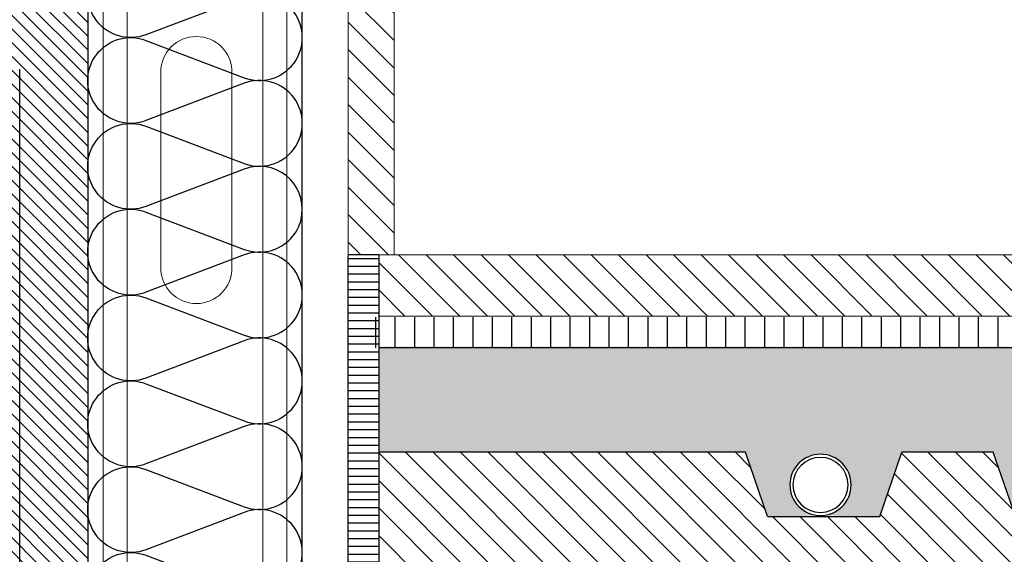
# Model space of a CAD drawing. Units: millimetres. Extents: x 1500 to 2458, y 0 to 1623.
# Drawn here: x 1971 to 1971, y 1169 to 1170 of the extents above; entities that cross this region are included whole.
import ezdxf

# ---------------------------------------------------------------- set-up
doc = ezdxf.new("R2010")
doc.units = ezdxf.units.MM
for name, color, linetype in [('ADOQUIN', 252, 'Continuous'), ('AISLANTE', 2, 'Continuous'), ('RAYADO ACERO', 251, 'Continuous'), ('RAYADO PIEDRA PALANCAR', 252, 'Continuous'), ('RELLENO MURO', 250, 'Continuous')]:
    doc.layers.add(name, color=color, linetype=linetype)
for name, color, linetype, lineweight in [('BLOQUE LADRILLO', 96, 'Continuous', 13), ('PERFILERIA PLADUR', 251, 'Continuous', 0), ('SECCION PIEZA', 96, 'Continuous', 13)]:
    doc.layers.add(name, color=color, linetype=linetype, lineweight=lineweight)

# ---------------------------------------------------------------- blocks, each defined once
blk = doc.blocks.new('A$C1DCD3045')
at = {"layer": 'PERFILERIA PLADUR'}
for p, q in [((-0.01211462430933352, -0.02679985806281593), (-0.01211462430933352, 0.03716284431828853)), ((0.01113387970121948, -0.02679985806281593), (0.01113387970121948, 0.03716284431828853))]:
    blk.add_line(p, q, dxfattribs=at)
for centre, start, end in [((-0.0004903723040570185, 0.03716284431828853), 0, 180), ((-0.0004903723040570185, -0.02679985806281593), 180, 0)]:
    blk.add_arc(centre, 0.01162425200404893, start, end, dxfattribs=at)
blk = doc.blocks.new('A$C191159FA')
h = blk.add_hatch()
h.set_pattern_fill('AR-SAND', color=256, scale=0.0004, angle=45, style=0)
h.set_pattern_definition([(82.50000000000001, (-2168.788952206005, -1238.254200012275), (-0.01429525394852198, 0.01339013956492116), [0, -0.01544319999999999, 0, -0.01727199999999997, 0, -0.01650999999999997]), (52.49999999999999, (-2168.788952206005, -1238.254200012275), (-0.007560437109139605, 0.03298931405378937), [0, -0.008331200000000002, 0, -0.0139192, 0, -0.005334]), (12.5, (-2168.797788778028, -1238.263036584298), (0.02233199303330152, 0.02241329247586289), [0, -0.00508, 0, -0.018288, 0, -0.023876]), (2.499999999999997, (-2168.797788778028, -1238.263036584298), (0.01529124436645598, 0.02790203126249643), [0, -0.00254, 0, -0.0119888, 0, -0.013716])])
edge = h.paths.add_edge_path()
edge.add_line((-1.555792351418859, -10.74759010334287), (-1.380758214896105, -10.74759010334287))
edge.add_line((-1.380758214896105, -10.74759010334287), (-1.380758214896105, -10.78206769989151))
edge.add_line((-1.380758214896105, -10.78206769989151), (-1.500505023028836, -10.78206769989151))
edge.add_line((-1.500505023028836, -10.78206769989151), (-1.507732892797776, -10.80309723388314))
edge.add_line((-1.507732892797776, -10.80309723388314), (-1.525030676611095, -10.80273846687987))
edge.add_arc((-1.52503067661155, -10.79273846687988), 0.009999999999990905, 270.0000000026055, 360)
edge.add_arc((-1.525030676611095, -10.79273846687988), 0.009999999999763531, 0, 180)
edge.add_arc((-1.525030676610641, -10.79273846687988), 0.01000000000021828, 180, 269.9999999973945)
edge.add_line((-1.525030676611095, -10.80273846687987), (-1.544365982621912, -10.80309723388314))
edge.add_line((-1.544365982621912, -10.80309723388314), (-1.551593852390852, -10.78206769989151))
edge.add_line((-1.551593852390852, -10.78206769989151), (-1.555792351418859, -10.78206769989151))
edge.add_line((-1.555792351418859, -10.78206769989151), (-1.555792351418859, -10.74759010334287))
edge = h.paths.add_edge_path()
edge.add_line((-3.643837527475171, -10.74759010334242), (-1.555792351418859, -10.74759010334287))
edge.add_line((-1.555792351418859, -10.74759010334287), (-1.555792351418859, -10.78206769989151))
edge.add_line((-1.555792351418859, -10.78206769989151), (-1.581447253488932, -10.78206769989151))
edge.add_line((-1.581447253488932, -10.78206769989151), (-1.588675123257872, -10.80309723388314))
edge.add_line((-1.588675123257872, -10.80309723388314), (-1.605972907071191, -10.80273846687987))
edge.add_arc((-1.605972907071646, -10.79273846687988), 0.009999999999990905, 270.0000000026055, 360)
edge.add_arc((-1.605972907071191, -10.79273846687988), 0.009999999999763531, 0, 180)
edge.add_arc((-1.605972907070736, -10.79273846687988), 0.01000000000021828, 180, 269.9999999973945)
edge.add_line((-1.605972907071191, -10.80273846687987), (-1.625308213082008, -10.80309723388314))
edge.add_line((-1.625308213082008, -10.80309723388314), (-1.632536082850947, -10.78206769989151))
edge.add_line((-1.632536082850947, -10.78206769989151), (-1.662389483949482, -10.78206769989151))
edge.add_line((-1.662389483949482, -10.78206769989151), (-1.669617353718422, -10.80309723388314))
edge.add_line((-1.669617353718422, -10.80309723388314), (-1.686915137531741, -10.80273846687987))
edge.add_arc((-1.686915137531741, -10.79273846688011), 0.009999999999763531, 270, 360.0000000013027)
edge.add_arc((-1.686915137531741, -10.79273846687988), 0.009999999999763531, 0, 180)
edge.add_arc((-1.686915137531741, -10.79273846688011), 0.009999999999763531, 179.9999999986973, 270)
edge.add_line((-1.686915137531741, -10.80273846687987), (-1.706250443542558, -10.80309723388314))
edge.add_line((-1.706250443542558, -10.80309723388314), (-1.713478313311498, -10.78206769989151))
edge.add_line((-1.713478313311498, -10.78206769989151), (-1.743331714409578, -10.78206769989151))
edge.add_line((-1.743331714409578, -10.78206769989151), (-1.750559584178518, -10.80309723388314))
edge.add_line((-1.750559584178518, -10.80309723388314), (-1.767857367991837, -10.80273846687987))
edge.add_arc((-1.767857367991837, -10.79273846688011), 0.009999999999763531, 270, 360.0000000013027)
edge.add_arc((-1.767857367991837, -10.79273846687988), 0.009999999999763531, 0, 180)
edge.add_arc((-1.767857367991837, -10.79273846688011), 0.009999999999763531, 179.9999999986973, 270)
edge.add_line((-1.767857367991837, -10.80273846687987), (-1.787192674002654, -10.80309723388314))
edge.add_line((-1.787192674002654, -10.80309723388314), (-1.794420543771594, -10.78206769989151))
edge.add_line((-1.794420543771594, -10.78206769989151), (-1.824273944870129, -10.78206769989151))
edge.add_line((-1.824273944870129, -10.78206769989151), (-1.831501814638614, -10.80309723388314))
edge.add_line((-1.831501814638614, -10.80309723388314), (-1.848799598451933, -10.80273846687987))
edge.add_arc((-1.848799598451933, -10.79273846688011), 0.009999999999763531, 270, 360.0000000013027)
edge.add_arc((-1.848799598451933, -10.79273846687988), 0.009999999999763531, 0, 180)
edge.add_arc((-1.848799598451933, -10.79273846688011), 0.009999999999763531, 179.9999999986973, 270)
edge.add_line((-1.848799598451933, -10.80273846687987), (-1.86813490446275, -10.80309723388314))
edge.add_line((-1.86813490446275, -10.80309723388314), (-1.875362774232144, -10.78206769989151))
edge.add_line((-1.875362774232144, -10.78206769989151), (-1.905216175330224, -10.78206769989151))
edge.add_line((-1.905216175330224, -10.78206769989151), (-1.912444045099164, -10.80309723388314))
edge.add_line((-1.912444045099164, -10.80309723388314), (-1.929741828912029, -10.80273846687987))
edge.add_arc((-1.929741828912029, -10.79273846688011), 0.009999999999763531, 270, 360.0000000013027)
edge.add_arc((-1.929741828912029, -10.79273846687988), 0.009999999999763531, 0, 180)
edge.add_arc((-1.929741828912029, -10.79273846688011), 0.009999999999763531, 179.9999999986973, 270)
edge.add_line((-1.929741828912029, -10.80273846687987), (-1.9490771349233, -10.80309723388314))
edge.add_line((-1.9490771349233, -10.80309723388314), (-1.95630500469224, -10.78206769989151))
edge.add_line((-1.95630500469224, -10.78206769989151), (-1.98615840579032, -10.78206769989151))
edge.add_line((-1.98615840579032, -10.78206769989151), (-1.99338627555926, -10.80309723388314))
edge.add_line((-1.99338627555926, -10.80309723388314), (-2.010684059372579, -10.80273846687987))
edge.add_arc((-2.010684059372579, -10.79273846687988), 0.009999999999990905, 270, 360)
edge.add_arc((-2.010684059372124, -10.79273846687988), 0.009999999999763531, 0, 180)
edge.add_arc((-2.010684059372124, -10.79273846687988), 0.01000000000021828, 180, 269.9999999973945)
edge.add_line((-2.010684059372579, -10.80273846687987), (-2.030019365383396, -10.80309723388314))
edge.add_line((-2.030019365383396, -10.80309723388314), (-2.037247235152336, -10.78206769989151))
edge.add_line((-2.037247235152336, -10.78206769989151), (-2.067100636250416, -10.78206769989151))
edge.add_line((-2.067100636250416, -10.78206769989151), (-2.074328506019356, -10.80309723388314))
edge.add_line((-2.074328506019356, -10.80309723388314), (-2.091626289832675, -10.80273846687987))
edge.add_arc((-2.091626289832675, -10.79273846687988), 0.009999999999990905, 270, 360)
edge.add_arc((-2.09162628983222, -10.79273846687988), 0.009999999999763531, 0, 180)
edge.add_arc((-2.09162628983222, -10.79273846687988), 0.01000000000021828, 180, 269.9999999973945)
edge.add_line((-2.091626289832675, -10.80273846687987), (-2.110961595843492, -10.80309723388314))
edge.add_line((-2.110961595843492, -10.80309723388314), (-2.118189465612431, -10.78206769989151))
edge.add_line((-2.118189465612431, -10.78206769989151), (-2.148042866710512, -10.78206769989151))
edge.add_line((-2.148042866710512, -10.78206769989151), (-2.155270736479451, -10.80309723388314))
edge.add_line((-2.155270736479451, -10.80309723388314), (-2.172568520292771, -10.80273846687987))
edge.add_arc((-2.172568520292771, -10.79273846687988), 0.009999999999990905, 270, 360)
edge.add_arc((-2.172568520292316, -10.79273846687988), 0.009999999999763531, 0, 180)
edge.add_arc((-2.172568520292316, -10.79273846687988), 0.01000000000021828, 180, 269.9999999973945)
edge.add_line((-2.172568520292771, -10.80273846687987), (-2.191903826303587, -10.80309723388314))
edge.add_line((-2.191903826303587, -10.80309723388314), (-2.199131696072982, -10.78206769989151))
edge.add_line((-2.199131696072982, -10.78206769989151), (-2.228985097171062, -10.78206769989151))
edge.add_line((-2.228985097171062, -10.78206769989151), (-2.236212966940002, -10.80309723388314))
edge.add_line((-2.236212966940002, -10.80309723388314), (-2.253510750753321, -10.80273846687987))
edge.add_arc((-2.253510750753321, -10.79273846688011), 0.009999999999763531, 270, 360.0000000013027)
edge.add_arc((-2.253510750753321, -10.79273846687988), 0.009999999999763531, 0, 180)
edge.add_arc((-2.253510750753321, -10.79273846688011), 0.009999999999763531, 179.9999999986973, 270)
edge.add_line((-2.253510750753321, -10.80273846687987), (-2.272846056764138, -10.80309723388314))
edge.add_line((-2.272846056764138, -10.80309723388314), (-2.280073926533078, -10.78206769989151))
edge.add_line((-2.280073926533078, -10.78206769989151), (-2.309927327631158, -10.78206769989151))
edge.add_line((-2.309927327631158, -10.78206769989151), (-2.317155197400098, -10.80309723388314))
edge.add_line((-2.317155197400098, -10.80309723388314), (-2.334452981213417, -10.80273846687987))
edge.add_arc((-2.334452981213417, -10.79273846688011), 0.009999999999763531, 270, 360.0000000013027)
edge.add_arc((-2.334452981213417, -10.79273846687988), 0.009999999999763531, 0, 180)
edge.add_arc((-2.334452981213417, -10.79273846688011), 0.009999999999763531, 179.9999999986973, 270)
edge.add_line((-2.334452981213417, -10.80273846687987), (-2.353788287224233, -10.80309723388314))
edge.add_line((-2.353788287224233, -10.80309723388314), (-2.361016156993173, -10.78206769989151))
edge.add_line((-2.361016156993173, -10.78206769989151), (-2.390869558091708, -10.78206769989151))
edge.add_line((-2.390869558091708, -10.78206769989151), (-2.398097427860648, -10.80309723388314))
edge.add_line((-2.398097427860648, -10.80309723388314), (-2.415395211673967, -10.80273846687987))
edge.add_arc((-2.415395211673967, -10.79273846687988), 0.009999999999990905, 270, 360)
edge.add_arc((-2.415395211673513, -10.79273846687988), 0.009999999999763531, 0, 180)
edge.add_arc((-2.415395211673513, -10.79273846687988), 0.01000000000021828, 180, 269.9999999973945)
edge.add_line((-2.415395211673967, -10.80273846687987), (-2.434730517684784, -10.80309723388314))
edge.add_line((-2.434730517684784, -10.80309723388314), (-2.441958387453724, -10.78206769989151))
edge.add_line((-2.441958387453724, -10.78206769989151), (-2.471811788551804, -10.78206769989151))
edge.add_line((-2.471811788551804, -10.78206769989151), (-2.479039658320744, -10.80309723388314))
edge.add_line((-2.479039658320744, -10.80309723388314), (-2.496337442134063, -10.80273846687987))
edge.add_arc((-2.496337442134063, -10.79273846687988), 0.009999999999990905, 270, 360)
edge.add_arc((-2.496337442134063, -10.79273846687988), 0.01000000000021828, 0, 180)
edge.add_arc((-2.496337442134063, -10.79273846687988), 0.01000000000021828, 180, 270)
edge.add_line((-2.496337442134063, -10.80273846687987), (-2.51567274814488, -10.80309723388314))
edge.add_line((-2.51567274814488, -10.80309723388314), (-2.52290061791382, -10.78206769989151))
edge.add_line((-2.52290061791382, -10.78206769989151), (-2.552754019012355, -10.78206769989151))
edge.add_line((-2.552754019012355, -10.78206769989151), (-2.55998188878084, -10.80309723388314))
edge.add_line((-2.55998188878084, -10.80309723388314), (-2.577279672594159, -10.80273846687987))
edge.add_arc((-2.577279672594159, -10.79273846687988), 0.009999999999990905, 270, 360)
edge.add_arc((-2.577279672594159, -10.79273846687988), 0.01000000000021828, 0, 180)
edge.add_arc((-2.577279672594159, -10.79273846687988), 0.01000000000021828, 180, 270)
edge.add_line((-2.577279672594159, -10.80273846687987), (-2.596614978604975, -10.80309723388314))
edge.add_line((-2.596614978604975, -10.80309723388314), (-2.60384284837437, -10.78206769989151))
edge.add_line((-2.60384284837437, -10.78206769989151), (-2.63369624947245, -10.78206769989151))
edge.add_line((-2.63369624947245, -10.78206769989151), (-2.64092411924139, -10.80309723388314))
edge.add_line((-2.64092411924139, -10.80309723388314), (-2.658221903054255, -10.80273846687987))
edge.add_arc((-2.658221903054255, -10.79273846687988), 0.009999999999990905, 270, 360)
edge.add_arc((-2.658221903054255, -10.79273846687988), 0.01000000000021828, 0, 180)
edge.add_arc((-2.658221903054255, -10.79273846687988), 0.01000000000021828, 180, 270)
edge.add_line((-2.658221903054255, -10.80273846687987), (-2.677557209065526, -10.80309723388314))
edge.add_line((-2.677557209065526, -10.80309723388314), (-2.684785078834466, -10.78206769989151))
edge.add_line((-2.684785078834466, -10.78206769989151), (-2.714638479932546, -10.78206769989151))
edge.add_line((-2.714638479932546, -10.78206769989151), (-2.721866349701486, -10.80309723388314))
edge.add_line((-2.721866349701486, -10.80309723388314), (-2.739164133514805, -10.80273846687987))
edge.add_arc((-2.739164133514805, -10.79273846688011), 0.009999999999763531, 270, 360.0000000013027)
edge.add_arc((-2.739164133514805, -10.79273846687988), 0.009999999999763531, 0, 180)
edge.add_arc((-2.739164133514805, -10.79273846688011), 0.009999999999763531, 179.9999999986973, 270)
edge.add_line((-2.739164133514805, -10.80273846687987), (-2.758499439525622, -10.80309723388314))
edge.add_line((-2.758499439525622, -10.80309723388314), (-2.765727309294562, -10.78206769989151))
edge.add_line((-2.765727309294562, -10.78206769989151), (-2.795580710392642, -10.78206769989151))
edge.add_line((-2.795580710392642, -10.78206769989151), (-2.802808580161582, -10.80309723388314))
edge.add_line((-2.802808580161582, -10.80309723388314), (-2.820106363974901, -10.80273846687987))
edge.add_arc((-2.820106363974901, -10.79273846688011), 0.009999999999763531, 270, 360.0000000013027)
edge.add_arc((-2.820106363974901, -10.79273846687988), 0.009999999999763531, 0, 180)
edge.add_arc((-2.820106363974901, -10.79273846688011), 0.009999999999763531, 179.9999999986973, 270)
edge.add_line((-2.820106363974901, -10.80273846687987), (-2.839441669985717, -10.80309723388314))
edge.add_line((-2.839441669985717, -10.80309723388314), (-2.846669539754657, -10.78206769989151))
edge.add_line((-2.846669539754657, -10.78206769989151), (-2.876522940852738, -10.78206769989151))
edge.add_line((-2.876522940852738, -10.78206769989151), (-2.883750810621677, -10.80309723388314))
edge.add_line((-2.883750810621677, -10.80309723388314), (-2.901048594434997, -10.80273846687987))
edge.add_arc((-2.901048594434997, -10.79273846688011), 0.009999999999763531, 270, 360.0000000013027)
edge.add_arc((-2.901048594434997, -10.79273846687988), 0.009999999999763531, 0, 180)
edge.add_arc((-2.901048594434997, -10.79273846688011), 0.009999999999763531, 179.9999999986973, 270)
edge.add_line((-2.901048594434997, -10.80273846687987), (-2.920383900445813, -10.80309723388314))
edge.add_line((-2.920383900445813, -10.80309723388314), (-2.927611770215208, -10.78206769989151))
edge.add_line((-2.927611770215208, -10.78206769989151), (-2.957465171313288, -10.78206769989151))
edge.add_line((-2.957465171313288, -10.78206769989151), (-2.964693041082228, -10.80309723388314))
edge.add_line((-2.964693041082228, -10.80309723388314), (-2.981990824895547, -10.80273846687987))
edge.add_arc((-2.981990824895547, -10.79273846687988), 0.009999999999990905, 270, 360)
edge.add_arc((-2.981990824895547, -10.79273846687988), 0.01000000000021828, 0, 180)
edge.add_arc((-2.981990824895547, -10.79273846687988), 0.01000000000021828, 180, 270)
edge.add_line((-2.981990824895547, -10.80273846687987), (-3.001326130906364, -10.80309723388314))
edge.add_line((-3.001326130906364, -10.80309723388314), (-3.008554000675304, -10.78206769989151))
edge.add_line((-3.008554000675304, -10.78206769989151), (-3.038407401773384, -10.78206769989151))
edge.add_line((-3.038407401773384, -10.78206769989151), (-3.045635271542324, -10.80309723388314))
edge.add_line((-3.045635271542324, -10.80309723388314), (-3.062933055355643, -10.80273846687987))
edge.add_arc((-3.062933055355643, -10.79273846687988), 0.009999999999990905, 270, 360)
edge.add_arc((-3.062933055355643, -10.79273846687988), 0.01000000000021828, 0, 180)
edge.add_arc((-3.062933055355643, -10.79273846687988), 0.01000000000021828, 180, 270)
edge.add_line((-3.062933055355643, -10.80273846687987), (-3.082268361366459, -10.80309723388314))
edge.add_line((-3.082268361366459, -10.80309723388314), (-3.089496231135399, -10.78206769989151))
edge.add_line((-3.089496231135399, -10.78206769989151), (-3.119349632233934, -10.78206769989151))
edge.add_line((-3.119349632233934, -10.78206769989151), (-3.126577502002874, -10.80309723388314))
edge.add_line((-3.126577502002874, -10.80309723388314), (-3.143875285816193, -10.80273846687987))
edge.add_arc((-3.143875285816193, -10.79273846688011), 0.009999999999763531, 270, 360.0000000013027)
edge.add_arc((-3.143875285816193, -10.79273846687988), 0.009999999999763531, 0, 180)
edge.add_arc((-3.143875285816193, -10.79273846688011), 0.009999999999763531, 179.9999999986973, 270)
edge.add_line((-3.143875285816193, -10.80273846687987), (-3.16321059182701, -10.80309723388314))
edge.add_line((-3.16321059182701, -10.80309723388314), (-3.17043846159595, -10.78206769989151))
edge.add_line((-3.17043846159595, -10.78206769989151), (-3.20029186269403, -10.78206769989151))
edge.add_line((-3.20029186269403, -10.78206769989151), (-3.20751973246297, -10.80309723388314))
edge.add_line((-3.20751973246297, -10.80309723388314), (-3.224817516276289, -10.80273846687987))
edge.add_arc((-3.224817516276289, -10.79273846688011), 0.009999999999763531, 270, 360.0000000013027)
edge.add_arc((-3.224817516276289, -10.79273846687988), 0.009999999999763531, 0, 180)
edge.add_arc((-3.224817516276289, -10.79273846688011), 0.009999999999763531, 179.9999999986973, 270)
edge.add_line((-3.224817516276289, -10.80273846687987), (-3.244152822287106, -10.80309723388314))
edge.add_line((-3.244152822287106, -10.80309723388314), (-3.251380692056046, -10.78206769989151))
edge.add_line((-3.251380692056046, -10.78206769989151), (-3.28123409315458, -10.78206769989151))
edge.add_line((-3.28123409315458, -10.78206769989151), (-3.288461962923066, -10.80309723388314))
edge.add_line((-3.288461962923066, -10.80309723388314), (-3.305759746736385, -10.80273846687987))
edge.add_arc((-3.305759746736385, -10.79273846688011), 0.009999999999763531, 270, 360.0000000013027)
edge.add_arc((-3.305759746736385, -10.79273846687988), 0.009999999999763531, 0, 180)
edge.add_arc((-3.305759746736385, -10.79273846688011), 0.009999999999763531, 179.9999999986973, 270)
edge.add_line((-3.305759746736385, -10.80273846687987), (-3.325095052747201, -10.80309723388314))
edge.add_line((-3.325095052747201, -10.80309723388314), (-3.332322922516596, -10.78206769989151))
edge.add_line((-3.332322922516596, -10.78206769989151), (-3.362176323614676, -10.78206769989151))
edge.add_line((-3.362176323614676, -10.78206769989151), (-3.369404193383616, -10.80309723388314))
edge.add_line((-3.369404193383616, -10.80309723388314), (-3.386701977196481, -10.80273846687987))
edge.add_arc((-3.386701977196481, -10.79273846688011), 0.009999999999763531, 270, 360.0000000013027)
edge.add_arc((-3.386701977196481, -10.79273846687988), 0.009999999999763531, 0, 180)
edge.add_arc((-3.386701977196481, -10.79273846688011), 0.009999999999763531, 179.9999999986973, 270)
edge.add_line((-3.386701977196481, -10.80273846687987), (-3.406037283207752, -10.80309723388314))
edge.add_line((-3.406037283207752, -10.80309723388314), (-3.413265152976692, -10.78206769989151))
edge.add_line((-3.413265152976692, -10.78206769989151), (-3.443118554074772, -10.78206769989151))
edge.add_line((-3.443118554074772, -10.78206769989151), (-3.450346423843712, -10.80309723388314))
edge.add_line((-3.450346423843712, -10.80309723388314), (-3.467644207657031, -10.80273846687987))
edge.add_arc((-3.467644207657031, -10.79273846687988), 0.009999999999990905, 270, 360)
edge.add_arc((-3.467644207657031, -10.79273846687988), 0.01000000000021828, 0, 180)
edge.add_arc((-3.467644207657031, -10.79273846687988), 0.01000000000021828, 180, 270)
edge.add_line((-3.467644207657031, -10.80273846687987), (-3.486979513667848, -10.80309723388314))
edge.add_line((-3.486979513667848, -10.80309723388314), (-3.494207383436787, -10.78206769989151))
edge.add_line((-3.494207383436787, -10.78206769989151), (-3.524060784534868, -10.78206769989151))
edge.add_line((-3.524060784534868, -10.78206769989151), (-3.531288654303808, -10.80309723388314))
edge.add_line((-3.531288654303808, -10.80309723388314), (-3.548586438117127, -10.80273846687987))
edge.add_arc((-3.548586438117127, -10.79273846687988), 0.009999999999990905, 270, 360)
edge.add_arc((-3.548586438117127, -10.79273846687988), 0.01000000000021828, 0, 180)
edge.add_arc((-3.548586438117127, -10.79273846687988), 0.01000000000021828, 180, 270)
edge.add_line((-3.548586438117127, -10.80273846687987), (-3.567921744127943, -10.80309723388314))
edge.add_line((-3.567921744127943, -10.80309723388314), (-3.575149613896883, -10.78206769989151))
edge.add_line((-3.575149613896883, -10.78206769989151), (-3.605003014994963, -10.78206769989151))
edge.add_line((-3.605003014994963, -10.78206769989151), (-3.612230884763903, -10.80309723388314))
edge.add_line((-3.612230884763903, -10.80309723388314), (-3.629528668577223, -10.80273846687987))
edge.add_arc((-3.629528668577223, -10.79273846687988), 0.009999999999990905, 270, 360)
edge.add_arc((-3.629528668577223, -10.79273846687988), 0.01000000000021828, 0, 180)
edge.add_arc((-3.629528668577223, -10.79273846687988), 0.01000000000021828, 180, 270)
edge.add_line((-3.629528668577223, -10.80273846687987), (-3.643837527475171, -10.80309723388314))
edge.add_line((-3.643837527475171, -10.80309723388314), (-3.643837527475171, -10.74759010334242))
at = {"layer": 'BLOQUE LADRILLO'}
h = blk.add_hatch(dxfattribs=at)
h.set_pattern_fill('LINE', color=251, scale=0.001, angle=45)
h.set_pattern_definition([(45, (-2180.757616686468, -1235.948095337623), (-0.002245064030267288, 0.002245064030267288), [])])
h.paths.add_polyline_path([(-1.2857923514498, -9.658471524147899), (-1.28579235144889, -10.8911131727516), (-1.195792351449199, -10.8911131727516), (-1.195792351450109, -9.658471524147899)])
at = {"layer": 'RAYADO ACERO'}
h = blk.add_hatch(dxfattribs=at)
h.set_pattern_fill('LINE', color=256, scale=0.0008, style=0)
h.set_pattern_definition([(0, (-2168.749147919337, -1242.129200012275), (0, 0.00254), [])])
h.paths.add_polyline_path([(-1.370960495522468, -10.84107152413776), (-1.380940143612861, -10.84107152413776), (-1.380940143613316, -10.71759010000028), (-1.370960495522468, -10.71759010668416)])
at = {"layer": 'RAYADO PIEDRA PALANCAR'}
h = blk.add_hatch(dxfattribs=at)
h.set_pattern_fill('LINE', color=256, scale=0.002, angle=45, style=0)
h.set_pattern_definition([(45, (-2168.793952268371, -1238.254200780967), (-0.004490128060534577, 0.004490128060534577), [])])
h.paths.add_polyline_path([(-1.385778566805129, -9.660447822163405), (-1.370778566805711, -9.660447822163405), (-1.370778629172037, -10.71759087203441), (-1.380747934686042, -10.71759087203441), (-1.385778629171455, -10.71759087203441)])
h = blk.add_hatch(dxfattribs=at)
h.set_pattern_fill('LINE', color=256, scale=0.002, angle=45, style=0)
h.set_pattern_definition([(45, (-1868.768063990197, -390.6897602817278), (-0.004490128060534576, 0.004490128060534577), [])])
h.paths.add_polyline_path([(-3.643837527475171, -10.7375901033422), (-3.643837527475171, -10.71759010334199), (-1.380748909396061, -10.71759010334222), (-1.380748563710767, -10.73759010334243)])
h = blk.add_hatch(dxfattribs=at)
h.set_pattern_fill('LINE', color=256, scale=0.002, angle=90, style=0)
h.set_pattern_definition([(90, (-2183.299291441116, -1238.254597835724), (-0.00635, 3.888253587292846e-19), [])])
h.paths.add_polyline_path([(-1.379419107359354, -10.74798792679235), (-1.379419107359354, -10.73798792679031), (-3.642507725438463, -10.73798792679054), (-3.642508071123757, -10.74798792679258)])
at = {"layer": 'RELLENO MURO'}
h = blk.add_hatch(dxfattribs=at)
h.set_pattern_fill('ANSI31', color=252, scale=0.002, style=0)
h.set_pattern_definition([(45, (-2168.788952206005, -1238.254200012275), (-0.004490128060534577, 0.004490128060534577), [])])
h.paths.add_polyline_path([(-1.555792351418859, -10.78206769989151), (-1.551593852390852, -10.78206769989151), (-1.544365982621912, -10.80309723388314), (-1.507732892797776, -10.80309723388314), (-1.500505023028836, -10.78206769989151), (-1.380758214896105, -10.78206769989151), (-1.380758214896105, -10.84082068172847), (-1.380778566805475, -10.84107152413776), (-1.555792351418859, -10.84107152413776)])
h.paths.add_polyline_path([(-3.643837527475171, -10.80309723388314), (-3.612230884763903, -10.80309723388314), (-3.605003014994963, -10.78206769989151), (-3.575149613896883, -10.78206769989151), (-3.567921744127943, -10.80309723388314), (-3.531288654303808, -10.80309723388314), (-3.524060784534868, -10.78206769989151), (-3.494207383436787, -10.78206769989151), (-3.486979513667848, -10.80309723388314), (-3.450346423843712, -10.80309723388314), (-3.443118554074772, -10.78206769989151), (-3.413265152976692, -10.78206769989151), (-3.406037283207752, -10.80309723388314), (-3.369404193383616, -10.80309723388314), (-3.362176323614676, -10.78206769989151), (-3.332322922516596, -10.78206769989151), (-3.325095052747201, -10.80309723388314), (-3.288461962923066, -10.80309723388314), (-3.28123409315458, -10.78206769989151), (-3.251380692056046, -10.78206769989151), (-3.244152822287106, -10.80309723388314), (-3.20751973246297, -10.80309723388314), (-3.20029186269403, -10.78206769989151), (-3.17043846159595, -10.78206769989151), (-3.16321059182701, -10.80309723388314), (-3.126577502002874, -10.80309723388314), (-3.119349632233934, -10.78206769989151), (-3.089496231135399, -10.78206769989151), (-3.082268361366459, -10.80309723388314), (-3.045635271542324, -10.80309723388314), (-3.038407401773384, -10.78206769989151), (-3.008554000675304, -10.78206769989151), (-3.001326130906364, -10.80309723388314), (-2.964693041082228, -10.80309723388314), (-2.957465171313288, -10.78206769989151), (-2.927611770215208, -10.78206769989151), (-2.920383900445813, -10.80309723388314), (-2.883750810621677, -10.80309723388314), (-2.876522940852738, -10.78206769989151), (-2.846669539754657, -10.78206769989151), (-2.839441669985717, -10.80309723388314), (-2.802808580161582, -10.80309723388314), (-2.795580710392642, -10.78206769989151), (-2.765727309294562, -10.78206769989151), (-2.758499439525622, -10.80309723388314), (-2.721866349701486, -10.80309723388314), (-2.714638479932546, -10.78206769989151), (-2.684785078834466, -10.78206769989151), (-2.677557209065526, -10.80309723388314), (-2.64092411924139, -10.80309723388314), (-2.63369624947245, -10.78206769989151), (-2.60384284837437, -10.78206769989151), (-2.596614978604975, -10.80309723388314), (-2.55998188878084, -10.80309723388314), (-2.552754019012355, -10.78206769989151), (-2.52290061791382, -10.78206769989151), (-2.51567274814488, -10.80309723388314), (-2.479039658320744, -10.80309723388314), (-2.471811788551804, -10.78206769989151), (-2.441958387453724, -10.78206769989151), (-2.434730517684784, -10.80309723388314), (-2.398097427860648, -10.80309723388314), (-2.390869558091708, -10.78206769989151), (-2.361016156993173, -10.78206769989151), (-2.353788287224233, -10.80309723388314), (-2.317155197400098, -10.80309723388314), (-2.309927327631158, -10.78206769989151), (-2.280073926533078, -10.78206769989151), (-2.272846056764138, -10.80309723388314), (-2.236212966940002, -10.80309723388314), (-2.228985097171062, -10.78206769989151), (-2.199131696072982, -10.78206769989151), (-2.191903826303587, -10.80309723388314), (-2.155270736479451, -10.80309723388314), (-2.148042866710512, -10.78206769989151), (-2.118189465612431, -10.78206769989151), (-2.110961595843492, -10.80309723388314), (-2.074328506019356, -10.80309723388314), (-2.067100636250416, -10.78206769989151), (-2.037247235152336, -10.78206769989151), (-2.030019365383396, -10.80309723388314), (-1.99338627555926, -10.80309723388314), (-1.98615840579032, -10.78206769989151), (-1.95630500469224, -10.78206769989151), (-1.9490771349233, -10.80309723388314), (-1.912444045099164, -10.80309723388314), (-1.905216175330224, -10.78206769989151), (-1.875362774232144, -10.78206769989151), (-1.86813490446275, -10.80309723388314), (-1.831501814638614, -10.80309723388314), (-1.824273944870129, -10.78206769989151), (-1.794420543771594, -10.78206769989151), (-1.787192674002654, -10.80309723388314), (-1.750559584178518, -10.80309723388314), (-1.743331714409578, -10.78206769989151), (-1.713478313311498, -10.78206769989151), (-1.706250443542558, -10.80309723388314), (-1.669617353718422, -10.80309723388314), (-1.662389483949482, -10.78206769989151), (-1.632536082850947, -10.78206769989151), (-1.625308213082008, -10.80309723388314), (-1.588675123257872, -10.80309723388314), (-1.581447253488932, -10.78206769989151), (-1.555792351418859, -10.78206769989151), (-1.555792351418859, -10.84107152413776), (-3.643837527475171, -10.84107152413776)])
for p, q in [((-1.355778566805839, -10.86607152413785), (-1.355778566805839, -9.660447822163405)), ((-1.355778566805839, -10.8911131727516), (-1.355778566805839, -9.660447822163405)), ((-1.285792351420696, -10.86607152413785), (-1.285792351421151, -9.660447822163405)), ((-1.380758214896105, -10.71759010334245), (-1.380758214896105, -10.84085074373343)), ((-1.380747872318807, -10.71759010334245), (-1.370778566805711, -10.71759010334245)), ((-1.370778566805711, -10.8911131727516), (-1.370778566805711, -10.71781900534643)), ((-3.642516282409815, -10.74798792679235), (-1.380758214896105, -10.74798792679235)), ((-1.588675123257872, -10.80309723388314), (-1.581447253488932, -10.78206769989151)), ((-1.581447253488932, -10.78206769989151), (-1.551593852390852, -10.78206769989151)), ((-1.544365982621912, -10.80309723388314), (-1.551593852390852, -10.78206769989151)), ((-1.507732892797776, -10.80309723388314), (-1.500505023028836, -10.78206769989151)), ((-1.500505023028836, -10.78206769989151), (-1.380747872318807, -10.78206769989151)), ((-1.507732892797776, -10.80309723388314), (-1.544365982621912, -10.80309723388314))]:
    blk.add_line(p, q)
for radius in [0.009999999999990874, 0.008999999999990873]:
    blk.add_circle((-1.525030676611095, -10.79273846687988), radius)
at = {"layer": 'ADOQUIN'}
blk.add_line((-1.263480197790159, -10.98101097739323), (-1.26348012524204, -10.65693871414646), dxfattribs=at)
at = {"layer": 'AISLANTE'}
for points in [[(-1.355658875033896, -10.70453999780329, -0.5674457455407511), (-1.336788530037666, -10.68961111875205), (-1.304697305875379, -10.70179923401838, 1.449489742805185), (-1.304697305875379, -10.67559685921469), (-1.336788530037666, -10.68778497448466, -1.449489742789539), (-1.336788530037666, -10.66158259967006), (-1.304697305875379, -10.67377071494366, 1.449489742805185), (-1.304697305875379, -10.64756834013633), (-1.336788530037666, -10.6597564554063, -1.449489742789539), (-1.336788530037666, -10.63355408059897), (-1.304697305875379, -10.64574219587257, 1.449489742805185), (-1.304697305875379, -10.61953982106161)], [(-1.285775984781139, -10.85825526226381, 0.557008854713468), (-1.304697305874924, -10.84376797366303), (-1.336788530037211, -10.855956088933, -1.449489742789539), (-1.336788530037211, -10.82975371412567), (-1.304697305874924, -10.84194182939564, 1.449489742805185), (-1.304697305874924, -10.81573945458831), (-1.336788530037211, -10.82792756986191, -1.449489742789539), (-1.336788530037211, -10.80172519505095), (-1.304697305874924, -10.81391331032091, 1.449489742805185), (-1.304697305874924, -10.78771093551359), (-1.336788530037211, -10.79989905078355, -1.449489742789539), (-1.336788530037211, -10.77369667597623), (-1.304697305874924, -10.78588479124983, 1.449489742805185), (-1.304697305874924, -10.75968241643886), (-1.336788530037211, -10.77187053171247, -1.449489742789539), (-1.336788530037211, -10.74566815690514), (-1.304697305874924, -10.75785627217147, 1.449489742805185), (-1.304697305874924, -10.73165389736778), (-1.336788530037211, -10.74384201263774, -1.449489742789539), (-1.336788530037211, -10.71763963782314), (-1.304697305874924, -10.72982775309674, 1.449489742805185), (-1.304697305874924, -10.70362537828942), (-1.336788530037211, -10.71581349355938, -0.575296411045856), (-1.355611716936892, -10.70055621811707)]]:
    blk.add_lwpolyline(points, format="xyb", dxfattribs=at)
at = {"layer": 'BLOQUE LADRILLO'}
blk.add_lwpolyline([(-1.2857923514498, -9.658471524147899), (-1.195792351450109, -9.658471524147899), (-1.195792351449199, -10.8911131727516), (-1.28579235144889, -10.8911131727516)], close=True, dxfattribs=at)
at = {"layer": 'PERFILERIA PLADUR'}
for p, q in [((-1.350710001681819, -9.667324197038397), (-1.350710001683183, -10.88423679787661)), ((-1.342875122586975, -9.667324197038397), (-1.342875122586975, -10.88423679787661)), ((-1.298714141912569, -9.667324197038397), (-1.298559412141458, -10.88423679787661)), ((-1.290726842750246, -9.667324197038397), (-1.290726842750246, -10.88423679787661))]:
    blk.add_line(p, q, dxfattribs=at)
at = {"layer": 'SECCION PIEZA'}
for p, q in [((-3.643837527475171, -10.71759010334358), (-1.380747872318807, -10.71759010334245)), ((-1.380747872318807, -10.71759010334245), (-3.643837527475171, -10.71759010334245)), ((-3.643837527475171, -10.7375901033422), (-1.380747872318807, -10.73759010334265))]:
    blk.add_line(p, q, dxfattribs=at)
blk.add_lwpolyline([(-1.370778566805711, -9.660447822163405), (-1.385778566805129, -9.660447822163405), (-1.385778566805129, -10.71759010334245), (-1.370778566805711, -10.71759010334245)], close=True, dxfattribs=at)
at = {"layer": 'PERFILERIA PLADUR'}
blk.add_blockref('A$C1DCD3045', (-1.320696560694614, -10.6950969760826), dxfattribs=at)

msp = doc.modelspace()

# ---------------------------------------------------------------- block references
at = {"xscale": -1}
msp.add_blockref('A$C191159FA', (1969.289729564061, 1180.220636670416), dxfattribs=at)

doc.saveas('drawing.dxf')
